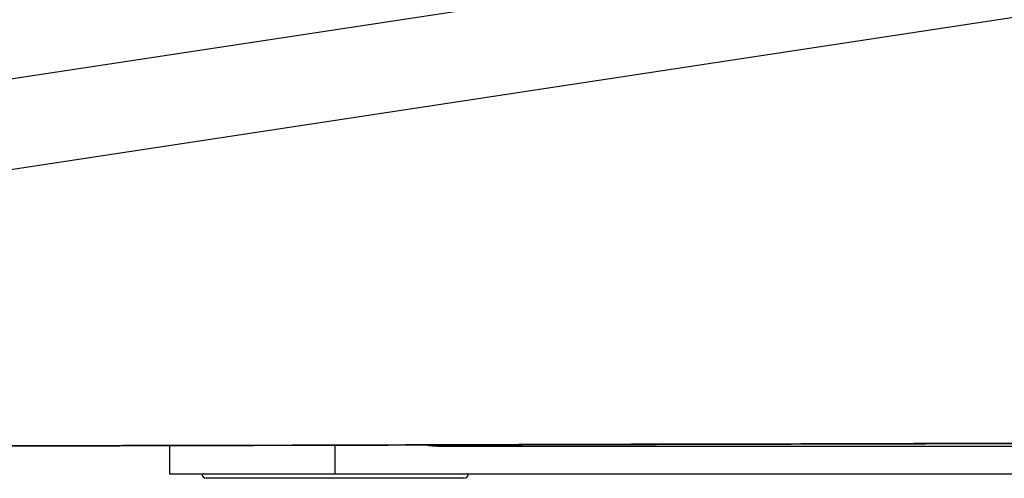
# Model space of a CAD drawing. Units: millimetres. Extents: x -321 to 2781, y -633 to 1087.
# Drawn here: x 577 to 687, y 711 to 762 of the extents above; entities that cross this region are included whole.
import ezdxf

# ---------------------------------------------------------------- set-up
doc = ezdxf.new("R2010")
doc.units = ezdxf.units.MM
doc.header["$LTSCALE"] = 23.1
doc.layers.get('0').update_dxf_attribs({"linetype": 'CONTINUOUS'})
doc.layers.add('02___PRT_ALL_AXES', color=7, linetype='CONTINUOUS')
doc.layers.add('7_ALL_FEATURES', color=7, linetype='CONTINUOUS')

msp = doc.modelspace()

# ---------------------------------------------------------------- linework, layer by layer
at = {"color": 7, "linetype": 'Continuous'}
for p, q in [((814.36, 791.94), (546.76, 751.29)), ((499.86, 734.05), (815.86, 782.05))]:
    msp.add_line(p, q, dxfattribs=at)
msp.add_lwpolyline([(499.86, 714.46), (543.13, 714.56), (587.95, 714.67), (632.9, 714.78), (677.99, 714.89), (723.22, 715), (768.59, 715.11), (814.1, 715.23), (859.75, 715.35), (904.01, 715.46)], dxfattribs=at)
msp.add_open_spline([(904.01, 715.59), (769.3, 715.18), (634.58, 714.81), (499.86, 714.48)], degree=3, dxfattribs=at)
at = {"layer": '02___PRT_ALL_AXES', "color": 7, "linetype": 'Continuous'}
msp.add_line((593.49, 714.68), (593.49, 711.55), dxfattribs=at)
at = {"layer": '7_ALL_FEATURES', "color": 7, "linetype": 'Continuous'}
for p, q in [((611.99, 711.55), (611.99, 714.73)), ((623.87, 714.76), (623.87, 714.65)), ((623.87, 714.65), (906.54, 714.65)), ((593.49, 713.55), (593.49, 711.55)), ((593.49, 711.55), (906.54, 711.55)), ((626.39, 711.05), (597.59, 711.05))]:
    msp.add_line(p, q, dxfattribs=at)
for centre, start, end in [((597.59, 711.55), 180, 270), ((626.39, 711.55), 270, 360)]:
    msp.add_arc(centre, 0.5, start, end, dxfattribs=at)
msp.add_open_spline([(622.3, 714.75), (622.82, 714.69), (623.34, 714.65), (623.87, 714.65)], degree=3, dxfattribs=at)

doc.saveas('drawing.dxf')
